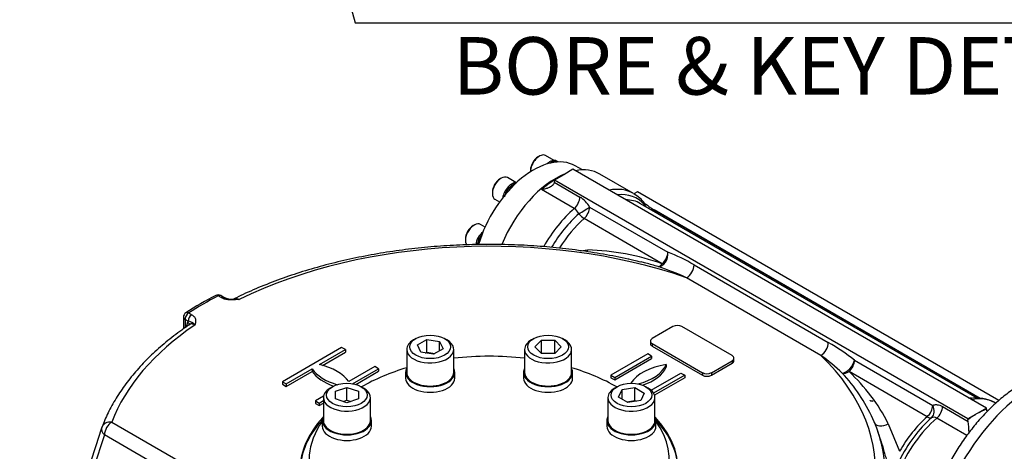
# Model space of a CAD drawing. Units: millimetres. Extents: x 13 to 432, y -173 to 292.
# Drawn here: x 342 to 389, y 79 to 100 of the extents above; entities that cross this region are included whole.
import ezdxf
from ezdxf import colors
from ezdxf.entities.mleader import LeaderData, LeaderLine
from ezdxf.enums import TextEntityAlignment as Align
from ezdxf.math import Vec2, Vec3

# ---------------------------------------------------------------- set-up
doc = ezdxf.new("R2010")
doc.units = ezdxf.units.MM
for name, color, linetype in [('2033639', 7, 'Continuous'), ('7310B', 7, 'Continuous'), ('Default', 7, 'Continuous'), ('IR-00179-1', 7, 'Continuous'), ('IW-01008-1', 7, 'Continuous'), ('IW11A258', 7, 'Continuous'), ('IW11G05-Z', 7, 'Continuous'), ('IW9B13', 7, 'Continuous'), ('NL16', 7, 'Continuous'), ('NL30', 7, 'Continuous'), ('SCM16X50CF', 7, 'Continuous')]:
    doc.layers.add(name, color=color, linetype=linetype)
doc.styles.add('SEACAD_Arial_Narrow', font='ARIALN.TTF')
doc.dimstyles.new('RG_-_ISO_Radial', dxfattribs={"dimtxt": 2.75, "dimasz": 2.75, "dimexe": 1.375, "dimexo": 1.375, "dimgap": 0.6875, "dimtad": 1, "dimtih": 1, "dimtoh": 1, "dimdec": 0, "dimlfac": 10, "dimdsep": 46, "dimtxsty": 'SEACAD_Arial_Narrow', "dimblk1": '_SE_FILLED', "dimblk2": '_SE_FILLED', "dimsah": 1, "dimcen": 1.375, "dimadec": 0, "dimazin": 0, "dimtfac": 0.75, "dimtofl": 0, "dimtmove": 0, "dimatfit": 3, "dimfxl": 1, "dimtolj": 1, "dimarcsym": 0})

# ---------------------------------------------------------------- blocks, each defined once
blk = doc.blocks.new('_SE_FILLED')
at = {"color": 0}
blk.add_line((0, 0), (-1, 0), dxfattribs=at)
blk.add_solid([(0, 0), (-1, -0.1665), (-1, 0.1665), (0, 0)], dxfattribs=at)
blk = doc.blocks.new('SE5')
at = {"layer": '2033639', "color": 7, "linetype": 'Continuous'}
for p, q in [((382.924, 81.842), (382.924, 81.846)), ((382.939, 81.83), (382.924, 81.846)), ((382.939, 81.826), (382.924, 81.842))]:
    blk.add_line(p, q, dxfattribs=at)
blk.add_open_spline([(382.924, 81.846), (382.905, 81.839), (382.885, 81.832), (382.841, 81.832), (382.821, 81.839), (382.806, 81.855), (382.803, 81.86), (382.802, 81.865)], degree=3, knots=[0, 0, 0, 0, 0.125, 0.125, 0.25, 0.25, 0.2986954, 0.2986954, 0.2986954, 0.2986954], dxfattribs=at)
at = {"layer": '7310B', "color": 7, "linetype": 'Continuous'}
blk.add_ellipse((370.892, 87.195), major_axis=(0.798, 1.382), ratio=0.57735, start_param=0.436458, end_param=0.48394, dxfattribs=at)
at = {"layer": 'IR-00179-1', "color": 7, "linetype": 'Continuous'}
blk.add_ellipse((390.801, 76.762), major_axis=(-3.625, -6.279), ratio=0.57735, start_param=3.141593, end_param=6.283185, dxfattribs=at)
blk.add_open_spline([(394.439, 83.022), (394.382, 83.059), (394.198, 83.177), (393.809, 83.327), (393.313, 83.452), (392.789, 83.5), (392.249, 83.476), (391.692, 83.377), (391.122, 83.203), (390.546, 82.954), (389.972, 82.633), (389.406, 82.244), (388.857, 81.793), (388.331, 81.287), (387.833, 80.733), (387.369, 80.137), (386.941, 79.505), (386.555, 78.844), (386.214, 78.162), (385.922, 77.464), (385.682, 76.756), (385.497, 76.047), (385.37, 75.341), (385.306, 74.646), (385.306, 73.968), (385.374, 73.315), (385.512, 72.697), (385.72, 72.126), (385.994, 71.612), (386.329, 71.161), (386.715, 70.793), (387.017, 70.562), (387.176, 70.485), (387.188, 70.48)], degree=3, knots=[0, 0, 0, 0, 0.011212, 0.042006, 0.072742, 0.103792, 0.135489, 0.168053, 0.201534, 0.235801, 0.270599, 0.305654, 0.340726, 0.375713, 0.410589, 0.445366, 0.480076, 0.514759, 0.549459, 0.584207, 0.619051, 0.654035, 0.689202, 0.724579, 0.760161, 0.795873, 0.831466, 0.866611, 0.900944, 0.934226, 0.96645, 0.997829, 1, 1, 1, 1], dxfattribs=at)
at = {"layer": 'IW-01008-1', "color": 7, "linetype": 'Continuous'}
for p, q in [((361.038, 84.833), (360.932, 84.772)), ((361.114, 84.53), (361.563, 84.79)), ((361.278, 84.176), (361.114, 84.53)), ((361.563, 84.79), (362.176, 84.695)), ((361.563, 84.177), (361.563, 84.79)), ((362.176, 84.695), (362.341, 84.341)), ((362.176, 84.246), (362.176, 84.695)), ((362.523, 84.772), (362.417, 84.833)), ((366.683, 84.833), (366.576, 84.772)), ((366.737, 84.435), (367.054, 84.753)), ((367.054, 84.118), (366.737, 84.435)), ((367.054, 84.753), (367.69, 84.753)), ((367.054, 84.141), (367.054, 84.753)), ((367.69, 84.753), (368.007, 84.435)), ((367.69, 84.141), (367.69, 84.753)), ((368.007, 84.435), (367.69, 84.118)), ((368.167, 84.772), (368.061, 84.833)), ((360.602, 84.313), (360.602, 83.211)), ((361.892, 84.081), (361.278, 84.176)), ((361.501, 84.142), (361.563, 84.177)), ((361.563, 84.177), (361.953, 84.117)), ((362.341, 84.341), (361.892, 84.081)), ((362.852, 83.211), (362.852, 84.313)), ((366.247, 84.313), (366.247, 83.211)), ((367.043, 84.129), (367.054, 84.141)), ((367.054, 84.141), (367.69, 84.141)), ((367.69, 84.118), (367.054, 84.118)), ((367.69, 84.141), (367.701, 84.129)), ((368.497, 83.211), (368.497, 84.313)), ((357.047, 82.529), (356.941, 82.468)), ((358.532, 82.468), (358.426, 82.529)), ((370.674, 82.529), (370.568, 82.468)), ((372.159, 82.468), (372.053, 82.529)), ((357.186, 82.314), (357.736, 82.498)), ((357.186, 81.948), (357.186, 82.314)), ((357.736, 82.498), (358.286, 82.314)), ((357.736, 81.885), (357.736, 82.498)), ((358.286, 82.314), (358.286, 81.948)), ((370.75, 82.036), (370.914, 82.39)), ((370.914, 82.39), (371.528, 82.485)), ((370.914, 81.941), (370.914, 82.39)), ((371.528, 82.485), (371.977, 82.226)), ((371.528, 81.873), (371.528, 82.485)), ((371.977, 82.226), (371.812, 81.872)), ((356.611, 82.009), (356.611, 80.906)), ((357.736, 81.764), (357.186, 81.948)), ((357.555, 81.825), (357.736, 81.885)), ((358.286, 81.948), (357.736, 81.764)), ((357.736, 81.885), (357.918, 81.825)), ((358.861, 80.906), (358.861, 82.009)), ((370.238, 82.009), (370.238, 80.906)), ((371.199, 81.777), (370.75, 82.036)), ((371.137, 81.812), (371.528, 81.873)), ((371.812, 81.872), (371.199, 81.777)), ((371.528, 81.873), (371.589, 81.837)), ((372.488, 80.906), (372.488, 82.009))]:
    blk.add_line(p, q, dxfattribs=at)
for centre in [(361.727, 84.435), (367.372, 84.435), (357.736, 82.131), (371.363, 82.131)]:
    blk.add_ellipse(centre, major_axis=(0.975, 0), ratio=0.57735, dxfattribs=at)
for centre, start_param, end_param in [((361.727, 84.313), 5.497787, 6.283185), ((361.727, 84.313), 0, 3.926991), ((367.372, 84.313), 5.497787, 6.283185), ((367.372, 84.313), 0, 3.926991), ((361.727, 83.211), 0, 3.141593), ((367.372, 83.211), 0, 3.141593), ((357.736, 82.009), 5.497787, 6.283185), ((357.736, 82.009), 0, 3.926991), ((371.363, 82.009), 5.497787, 6.283185), ((371.363, 82.009), 0, 3.926991), ((357.736, 80.906), 0, 3.141593), ((371.363, 80.906), 0, 3.141593)]:
    blk.add_ellipse(centre, major_axis=(-1.125, 0), ratio=0.57735, start_param=start_param, end_param=end_param, dxfattribs=at)
at = {"layer": 'IW11A258', "color": 7, "linetype": 'Continuous'}
for start_param, end_param in [(4.514309, 4.910469), (-1.097998, -0.783393), (3.924986, 4.239591), (-0.386548, 2.28082), (2.431569, 3.528141)]:
    blk.add_ellipse((364.55, 79.007), major_axis=(-8.625, 0), ratio=0.57735, start_param=start_param, end_param=end_param, dxfattribs=at)
at = {"layer": 'IW11G05-Z', "color": 7, "linetype": 'Continuous'}
for p, q in [((368.563, 92.929), (368.121, 92.673)), ((388.362, 81.498), (368.563, 92.929)), ((368.121, 92.673), (367.679, 92.418)), ((371.463, 91.773), (369.857, 92.7)), ((368.626, 91.053), (367.055, 91.96)), ((367.679, 92.385), (367.672, 92.312)), ((367.672, 92.312), (368.896, 91.605)), ((387.478, 80.987), (367.679, 92.418)), ((367.679, 92.418), (367.679, 92.385)), ((371.656, 91.857), (371.48, 91.755)), ((388.961, 81.866), (371.656, 91.857)), ((369.364, 91.125), (373.106, 88.964)), ((387.919, 81.983), (371.806, 91.286)), ((372.84, 88.416), (369.099, 90.576)), ((372.452, 90.989), (372.451, 90.983)), ((372.451, 90.983), (388.054, 81.975)), ((388.067, 81.974), (372.452, 90.989)), ((368.915, 89.037), (369.271, 89.071)), ((374.362, 88.356), (380.794, 84.642)), ((380.441, 84.029), (374.008, 87.743)), ((351.722, 86.791), (351.575, 86.876)), ((351.847, 86.804), (351.7, 86.888)), ((349.911, 85.855), (349.911, 85.301)), ((350.161, 86.06), (350.307, 85.975)), ((349.984, 85.753), (349.984, 85.352)), ((350.131, 85.669), (349.984, 85.753)), ((350.056, 85.402), (350.119, 85.632)), ((350.119, 85.632), (350.131, 85.669)), ((373.353, 85.407), (372.363, 84.835)), ((376.182, 84.019), (373.777, 85.407)), ((357.483, 84.409), (354.646, 82.771)), ((357.664, 84.305), (357.483, 84.409)), ((372.275, 84.713), (372.275, 84.59)), ((372.363, 84.59), (372.363, 84.468)), ((372.363, 84.59), (374.767, 83.202)), ((372.363, 84.468), (374.767, 83.08)), ((356.418, 83.585), (357.664, 84.305)), ((356.566, 83.548), (357.664, 84.182)), ((357.664, 84.305), (357.664, 84.182)), ((372.151, 84.1), (370.383, 83.08)), ((370.564, 82.975), (372.332, 83.996)), ((372.332, 83.996), (372.151, 84.1)), ((372.332, 83.996), (372.332, 83.873)), ((359.07, 83.493), (357.824, 82.773)), ((359.251, 83.388), (359.07, 83.493)), ((370.564, 82.853), (372.332, 83.873)), ((373.035, 83.59), (373.035, 83.467)), ((375.192, 83.202), (376.182, 83.774)), ((375.192, 83.08), (376.182, 83.651)), ((376.182, 83.774), (376.182, 83.651)), ((376.269, 83.774), (376.269, 83.896)), ((382.051, 83.8), (385.793, 81.639)), ((354.827, 82.666), (356.073, 83.386)), ((354.827, 82.544), (356.073, 83.264)), ((356.073, 83.386), (356.073, 83.264)), ((358.009, 82.671), (359.251, 83.388)), ((358.162, 82.637), (359.251, 83.266)), ((359.251, 83.388), (359.251, 83.266)), ((370.383, 83.08), (370.383, 82.957)), ((370.383, 83.08), (370.564, 82.975)), ((372.31, 82.36), (373.738, 83.184)), ((373.919, 83.08), (372.428, 82.219)), ((373.738, 83.184), (373.919, 83.08)), ((373.919, 83.08), (373.919, 82.957)), ((374.767, 83.202), (374.767, 83.08)), ((375.192, 83.202), (375.192, 83.08)), ((385.527, 81.091), (381.786, 83.251)), ((354.646, 82.771), (354.646, 82.648)), ((354.646, 82.771), (354.827, 82.666)), ((354.646, 82.648), (354.827, 82.544)), ((354.827, 82.666), (354.827, 82.544)), ((370.383, 82.957), (370.564, 82.853)), ((370.564, 82.975), (370.564, 82.853)), ((373.919, 82.957), (372.471, 82.121)), ((356.617, 82.077), (356.232, 81.855)), ((356.232, 81.855), (356.232, 81.732)), ((356.232, 81.855), (356.413, 81.75)), ((356.232, 81.732), (356.413, 81.628)), ((356.413, 81.75), (356.611, 81.864)), ((356.413, 81.75), (356.413, 81.628)), ((356.413, 81.628), (356.611, 81.742)), ((386.26, 81.58), (387.484, 80.873)), ((387.92, 81.243), (387.478, 80.987)), ((388.362, 81.498), (387.92, 81.243)), ((388.362, 81.464), (388.362, 81.498)), ((388.362, 81.464), (388.368, 81.384)), ((346.479, 80.837), (368.479, 68.135)), ((383.667, 80.759), (384.206, 79.441)), ((387.427, 80.198), (385.99, 81.027)), ((387.478, 80.987), (387.478, 80.954)), ((387.484, 80.873), (387.478, 80.954)), ((346.125, 80.224), (345.598, 78.637)), ((368.125, 67.523), (346.125, 80.224)), ((383.244, 80.161), (383.169, 80.38))]:
    blk.add_line(p, q, dxfattribs=at)
for centre, radius, start, end in [((368.17, 90.43), 1.381, 30.1828, 58.2735), ((370.692, 90.34), 1.619, 36.3792, 61.1357), ((368.322, 90.575), 0.566, 23.0822, 57.4763), ((374.628, 94.582), 4.2, 230.6964, 238.7889), ((368.975, 77.413), 11.662, 70.6442, 88.5475), ((370.5, 81.985), 7.45, 58.7751, 69.5266), ((368.055, 72.973), 15.975, 75.502, 76.3402), ((368.055, 72.973), 15.975, 73.3183, 75.502), ((369.004, 76.922), 11.923, 65.183, 72.2398), ((360.07, 70.326), 18.672, 117.4603, 122.5415), ((351.575, 86.672), 0.25, 60, 117.5018), ((352.214, 87.599), 0.874, 244.6125, 277.7331), ((350.161, 85.855), 0.25, 122.6306, 180), ((350.027, 85.114), 0.564, 40.5796, 79.4204), ((376.074, 76.24), 9.637, 51.6687, 60.6695), ((374.122, 75.356), 10.731, 46.8235, 53.926), ((375.365, 77.527), 8.317, 24.636, 42.8321), ((375.73, 76.722), 8.906, 26.9613, 47.1566), ((387.844, 79.99), 2.004, 62.0447, 98.0629), ((378.426, 78.773), 5.013, 11.6096, 26.2546), ((375.365, 77.527), 8.317, 23.2978, 24.2588), ((385.852, 80.815), 0.254, 56.939, 116.3823), ((376.423, 79.354), 11.165, 5.099, 7.824), ((671.538, -28.419), 343.299, 161.48533, 161.76345)]:
    blk.add_arc(centre, radius, start, end, dxfattribs=at)
for centre, major_axis, ratio, start_param, end_param in [((367.732, 89.02), (-2.125, -3.681), 0.57735, 3.141593, 3.605565), ((367.732, 89.02), (-2.125, -3.681), 0.57735, 3.773447, 4.954491), ((367.767, 88.999), (2.125, 3.681), 0.57735, 0.825302, 1.024512), ((369.338, 88.092), (-2.125, -3.681), 0.57735, 3.141593, 3.605565), ((368.542, 91.401), (0.25, 0.433), 0.57735, 4.166105, 5.497787), ((369.572, 87.957), (-2.062, -3.572), 0.57735, 2.945225, 3.540769), ((369.338, 88.092), (-2.125, -3.681), 0.57735, 4.166105, 4.735685), ((369.01, 90.921), (0.426, 0.262), 0.038056, 4.285013, 5.667193), ((369.01, 90.921), (0.25, 0.433), 0.57735, 4.179671, 5.497787), ((369.806, 87.822), (-2, -3.464), 0.57735, 3.141593, 3.458593), ((372.451, 91.391), (0.377, 0.328), 0.800805, 2.688083, 2.843308), ((372.451, 91.391), (-0.499, 0.025), 0.816143, 0.471364, 0.7438), ((369.572, 87.957), (2.062, 3.572), 0.57735, 1.038078, 1.555161), ((369.806, 87.822), (2, 3.464), 0.57735, 1.038078, 1.514843), ((369.01, 90.921), (0.329, -0.376), 0.414679, 4.676982, 5.399716), ((372.451, 91.391), (-0.499, 0.025), 0.816143, 1.278442, 1.612385), ((372.451, 91.391), (0.25, 0.433), 0.57735, 3.738574, 3.926991), ((364.55, 78.569), (18.493, 0), 0.57735, 1.033907, 2.274994), ((369.077, 89.301), (-0.033, 0.499), 0.407365, 4.011423, 4.207688), ((372.752, 88.76), (0.164, 0.472), 0.679364, 3.299533, 5.377588), ((372.752, 88.76), (0.25, 0.433), 0.57735, 4.179671, 5.497787), ((372.752, 88.76), (-0.141, -0.48), 0.459345, 0.130303, 0.913809), ((374.008, 88.152), (0.25, 0.433), 0.57735, 3.926991, 5.497787), ((364.55, 78.569), (-19.375, 0), 0.57735, -0.837034, -0.733762), ((351.575, 86.672), (0.115, -0.222), 0.546782, 2.380713, 3.141982), ((351.575, 86.672), (-0.125, -0.217), 0.57735, 3.141593, 3.926991), ((351.722, 86.587), (-0.125, -0.217), 0.57735, 3.141593, 3.926991), ((350.161, 85.855), (0.25, 0), 0.57735, 3.141593, 3.926991), ((350.161, 85.855), (0.125, 0.217), 0.57735, 0.785398, 2.356194), ((350.161, 85.855), (0.135, -0.211), 0.606379, 2.329008, 3.141593), ((350.307, 85.771), (0.125, 0.217), 0.57735, 0.785398, 2.356194), ((364.55, 78.569), (-18.493, 0), 0.57735, 5.578988, 6.069106), ((349.942, 85.53), (-0.241, 0.066), 0.709232, 3.141718, 4.101198), ((373.565, 85.284), (0.3, 0), 0.57735, 0.785398, 2.356194), ((372.575, 84.713), (0.3, 0), 0.57735, 2.356194, 3.926991), ((372.575, 84.59), (0.3, 0), 0.57735, 3.141593, 3.926991), ((380.441, 84.438), (0.25, 0.433), 0.57735, 3.926991, 5.497787), ((375.969, 83.896), (-0.3, 0), 0.57735, 2.356194, 3.926991), ((364.55, 78.569), (-18.493, 0), 0.57735, 2.437395, 3.678482), ((355.499, 82.243), (2.5, 0), 0.57735, 0.376431, 1.194365), ((373.682, 82.196), (-2.5, 0), 0.57735, 4.974188, 5.93097), ((370.62, 83.964), (2.5, 0), 0.57735, 5.156796, 6.021386), ((370.62, 83.841), (2.5, 0), 0.57735, 5.249701, 6.021386), ((375.969, 83.774), (-0.3, 0), 0.57735, 2.356194, 3.141593), ((381.697, 83.596), (0.314, 0.389), 0.452914, 3.50073, 5.578785), ((381.697, 83.596), (0.25, 0.433), 0.57735, 4.179671, 5.497787), ((358.398, 83.917), (-2.5, 0), 0.57735, 0.376431, 1.104955), ((358.398, 83.794), (-2.5, 0), 0.57735, 0.376431, 1.026504), ((374.98, 83.325), (-0.3, 0), 0.57735, 0.785398, 2.356194), ((374.98, 83.202), (-0.3, 0), 0.57735, 0.785398, 2.356194), ((381.697, 83.596), (-0.361, -0.346), 0.66078, 0.430669, 1.214175), ((385.439, 81.435), (0.25, 0.433), 0.57735, 4.179671, 5.497787), ((385.439, 81.435), (0.214, -0.452), 0.815609, 0.254437, 1.636617), ((385.907, 81.376), (-0.25, -0.433), 0.57735, 1.024512, 2.356194), ((386.235, 78.337), (-2, -3.464), 0.57735, 3.403454, 3.458593), ((386.702, 78.067), (-2.125, -3.681), 0.57735, 3.156201, 3.605565), ((387.92, 77.364), (2.375, 4.114), 0.57735, 0.785398, 0.91736), ((387.92, 77.364), (2.375, 4.114), 0.57735, 0.653437, 0.785398), ((346.479, 80.429), (0.468, -0.176), 0.797858, 1.862662, 3.167207), ((346.479, 80.429), (-0.25, -0.433), 0.57735, 3.926991, 5.497787), ((364.55, 78.569), (-9.05, 0), 0.57735, 5.787404, 6.283185), ((364.55, 78.569), (-9.05, 0), 0.57735, 0, 3.637374), ((364.55, 78.487), (-9.05, 0), 0.57735, 5.793578, 6.275372), ((364.55, 78.487), (-9.05, 0), 0.57735, 3.149406, 3.6312), ((383.474, 80.989), (0.465, 0.183), 0.579816, 3.103084, 4.906799), ((386.702, 78.067), (2.125, 3.681), 0.57735, 1.024512, 1.798252), ((386.468, 78.202), (-2.062, -3.572), 0.57735, 4.179671, 4.820074), ((386.235, 78.337), (-2, -3.464), 0.57735, 4.179671, 4.726874), ((385.439, 81.435), (0.329, -0.376), 0.414679, 5.399716, 6.12245), ((346.479, 80.429), (0.474, -0.159), 0.727268, 3.119096, 4.141063), ((364.55, 78.268), (-18.975, 0), 0.57735, 3.282771, 3.335656), ((364.55, 78.268), (-18.975, 0), 0.57735, 2.434331, 3.282771)]:
    blk.add_ellipse(centre, major_axis=major_axis, ratio=ratio, start_param=start_param, end_param=end_param, dxfattribs=at)
for points, knots in [([(367.672, 92.312), (367.668, 92.286), (367.658, 92.261), (367.638, 92.226), (367.63, 92.214), (367.613, 92.192), (367.603, 92.181), (367.583, 92.16), (367.572, 92.15), (367.548, 92.131), (367.536, 92.122), (367.498, 92.096), (367.471, 92.08), (367.414, 92.052), (367.384, 92.039), (367.337, 92.022), (367.321, 92.016), (367.289, 92.006), (367.273, 92.002), (367.225, 91.988), (367.191, 91.981), (367.141, 91.972), (367.124, 91.969), (367.098, 91.965), (367.09, 91.964), (367.073, 91.962), (367.064, 91.961), (367.055, 91.96)], [0, 0, 0, 0, 0.125, 0.125, 0.1875, 0.1875, 0.25, 0.25, 0.3125, 0.3125, 0.375, 0.375, 0.5, 0.5, 0.625, 0.625, 0.6875, 0.6875, 0.75, 0.75, 0.875, 0.875, 0.9375, 0.9375, 0.96875, 0.96875, 1, 1, 1, 1]), ([(371.997, 91.229), (372.002, 91.241), (372.004, 91.253), (372.002, 91.273), (372.001, 91.28), (371.996, 91.294), (371.993, 91.301), (371.985, 91.314), (371.981, 91.32), (371.976, 91.326)], [0, 0, 0, 0, 0.25, 0.25, 0.375, 0.375, 0.5, 0.5, 0.6065518, 0.6065518, 0.6065518, 0.6065518]), ([(371.821, 88.487), (371.698, 88.518), (371.237, 88.636), (370.314, 88.821), (369.133, 89.018), (367.919, 89.169), (366.695, 89.274), (365.462, 89.332), (364.224, 89.343), (362.988, 89.308), (361.759, 89.225), (360.541, 89.095), (359.34, 88.92), (358.161, 88.699), (357.008, 88.434), (355.888, 88.125), (354.801, 87.773), (353.765, 87.383), (352.923, 87.021), (352.488, 86.809), (352.327, 86.73)], [0, 0, 0, 0, 0.017681, 0.077362, 0.137026, 0.196675, 0.256313, 0.315943, 0.37557, 0.435198, 0.494829, 0.554467, 0.614116, 0.67378, 0.733463, 0.793168, 0.8529, 0.91266, 0.972451, 1, 1, 1, 1]), ([(352.577, 86.706), (352.558, 86.704), (352.54, 86.702), (352.502, 86.699), (352.484, 86.697), (352.428, 86.692), (352.39, 86.689), (352.278, 86.683), (352.203, 86.682), (352.109, 86.688), (352.09, 86.689), (352.053, 86.693), (352.034, 86.695), (351.979, 86.703), (351.943, 86.71), (351.891, 86.723), (351.874, 86.728), (351.841, 86.738), (351.825, 86.744), (351.778, 86.762), (351.749, 86.776), (351.722, 86.791)], [0, 0, 0, 0, 0.0625, 0.0625, 0.125, 0.125, 0.25, 0.25, 0.5, 0.5, 0.5625, 0.5625, 0.625, 0.625, 0.75, 0.75, 0.8125, 0.8125, 0.875, 0.875, 1, 1, 1, 1]), ([(352.326, 86.731), (352.335, 86.736), (352.343, 86.739), (352.361, 86.744), (352.369, 86.746), (352.386, 86.749), (352.395, 86.75), (352.421, 86.752), (352.439, 86.751), (352.468, 86.746), (352.478, 86.744), (352.497, 86.739), (352.507, 86.736), (352.537, 86.725), (352.557, 86.717), (352.577, 86.706)], [0.428418, 0.428418, 0.428418, 0.428418, 0.5, 0.5, 0.5625, 0.5625, 0.625, 0.625, 0.75, 0.75, 0.8125, 0.8125, 0.875, 0.875, 1, 1, 1, 1]), ([(352.332, 86.732), (352.352, 86.734), (352.373, 86.734), (352.424, 86.733), (352.454, 86.73), (352.5, 86.723), (352.515, 86.72), (352.538, 86.715), (352.55, 86.713), (352.561, 86.71), (352.569, 86.708), (352.573, 86.707), (352.577, 86.706)], [0.659979, 0.659979, 0.659979, 0.659979, 0.75, 0.75, 0.875, 0.875, 0.9375, 0.9375, 0.96875, 0.984375, 0.984375, 1, 1, 1, 1]), ([(350.307, 85.975), (350.334, 85.959), (350.358, 85.942), (350.39, 85.915), (350.399, 85.906), (350.417, 85.887), (350.426, 85.877), (350.448, 85.847), (350.46, 85.826), (350.474, 85.794), (350.478, 85.784), (350.484, 85.762), (350.487, 85.751), (350.497, 85.697), (350.495, 85.654), (350.484, 85.589), (350.479, 85.567), (350.471, 85.535), (350.468, 85.524), (350.462, 85.503), (350.459, 85.492), (350.456, 85.481)], [0, 0, 0, 0, 0.125, 0.125, 0.1875, 0.1875, 0.25, 0.25, 0.375, 0.375, 0.4375, 0.4375, 0.5, 0.5, 0.75, 0.75, 0.875, 0.875, 0.9375, 0.9375, 1, 1, 1, 1]), ([(350.249, 85.537), (350.092, 85.43), (349.708, 85.165), (349.055, 84.661), (348.371, 84.053), (347.749, 83.413), (347.201, 82.752), (346.727, 82.066), (346.341, 81.386), (346.115, 80.878), (346.023, 80.636), (346.011, 80.605)], [0, 0, 0, 0, 0.069792, 0.202073, 0.334352, 0.466516, 0.598474, 0.730114, 0.861319, 0.984429, 1, 1, 1, 1]), ([(350.456, 85.481), (350.418, 85.504), (350.382, 85.52), (350.329, 85.532), (350.312, 85.534), (350.279, 85.533), (350.263, 85.531), (350.241, 85.525), (350.234, 85.522), (350.22, 85.516), (350.213, 85.512), (350.206, 85.508), (350.205, 85.507), (350.204, 85.506)], [0, 0, 0, 0, 0.25, 0.25, 0.375, 0.375, 0.5, 0.5, 0.5625, 0.5625, 0.625, 0.625, 0.6346326, 0.6346326, 0.6346326, 0.6346326]), ([(385.793, 81.639), (385.825, 81.655), (385.859, 81.665), (385.913, 81.672), (385.931, 81.674), (385.97, 81.674), (385.989, 81.673), (386.049, 81.665), (386.09, 81.655), (386.153, 81.632), (386.174, 81.624), (386.217, 81.604), (386.239, 81.592), (386.26, 81.58)], [0, 0, 0, 0, 0.25, 0.25, 0.375, 0.375, 0.5, 0.5, 0.75, 0.75, 0.875, 0.875, 1, 1, 1, 1]), ([(384.14, 76.851), (384.095, 77.034), (384.052, 77.216), (383.965, 77.575), (383.921, 77.752), (383.791, 78.278), (383.703, 78.621), (383.588, 79.04), (383.564, 79.123), (383.517, 79.288), (383.493, 79.369), (383.422, 79.611), (383.373, 79.769), (383.296, 80.005), (383.269, 80.086), (383.242, 80.166)], [0, 0, 0, 0, 0.125, 0.125, 0.25, 0.25, 0.5, 0.5, 0.5625, 0.5625, 0.625, 0.625, 0.75, 0.75, 0.8159916, 0.8159916, 0.8159916, 0.8159916])]:
    blk.add_open_spline(points, degree=3, knots=knots, dxfattribs=at)
blk.add_open_spline([(371.969, 91.333), (371.976, 91.325), (371.978, 91.324), (371.975, 91.328)], degree=3, dxfattribs=at)
at = {"layer": 'IW9B13', "color": 7, "linetype": 'Continuous'}
blk.add_line((369.014, 92.898), (368.671, 93.096), dxfattribs=at)
blk.add_ellipse((366.671, 89.632), major_axis=(-2, -3.464), ratio=0.57735, start_param=3.141593, end_param=5.116785, dxfattribs=at)
at = {"layer": 'NL16', "color": 7, "linetype": 'Continuous'}
for p, q in [((367.508, 93.242), (367.492, 93.251)), ((367.492, 93.251), (367.493, 93.245)), ((367.493, 93.245), (367.497, 93.242)), ((367.497, 93.242), (367.498, 93.242)), ((367.498, 93.242), (367.508, 93.236)), ((367.508, 93.242), (367.508, 93.235)), ((367.681, 93.312), (367.666, 93.321)), ((367.666, 93.318), (367.671, 93.315)), ((367.671, 93.315), (367.681, 93.309)), ((367.671, 93.315), (367.671, 93.315)), ((367.681, 93.312), (367.68, 93.309)), ((367.847, 93.287), (367.782, 93.325)), ((367.831, 93.295), (367.816, 93.304)), ((367.817, 93.303), (367.822, 93.3)), ((367.822, 93.3), (367.833, 93.294)), ((367.822, 93.3), (367.822, 93.3)), ((367.831, 93.295), (367.831, 93.295)), ((367.856, 93.282), (367.85, 93.285)), ((365.511, 92.04), (365.496, 92.049)), ((365.496, 92.049), (365.502, 92.038)), ((365.496, 92.041), (365.501, 92.038)), ((365.501, 92.038), (365.512, 92.033)), ((365.501, 92.038), (365.501, 92.038)), ((365.681, 92.188), (365.666, 92.196)), ((365.666, 92.196), (365.666, 92.19)), ((365.666, 92.19), (365.671, 92.188)), ((365.671, 92.188), (365.681, 92.182)), ((365.671, 92.188), (365.671, 92.188)), ((365.37, 91.839), (365.355, 91.847)), ((365.357, 91.839), (365.362, 91.836)), ((365.357, 91.839), (365.379, 91.829)), ((365.362, 91.836), (365.372, 91.83)), ((365.362, 91.836), (365.362, 91.836)), ((365.362, 91.836), (365.382, 91.827)), ((365.372, 91.83), (365.392, 91.821)), ((364.079, 89.602), (364.064, 89.61)), ((364.065, 89.601), (364.07, 89.599)), ((364.065, 89.601), (364.087, 89.592)), ((364.07, 89.599), (364.081, 89.593)), ((364.07, 89.599), (364.07, 89.599)), ((364.07, 89.599), (364.091, 89.59)), ((364.206, 89.811), (364.204, 89.812)), ((364.204, 89.812), (364.206, 89.81)), ((363.989, 89.376), (363.973, 89.385)), ((363.977, 89.376), (363.986, 89.377)), ((363.977, 89.376), (363.982, 89.373)), ((363.982, 89.373), (363.994, 89.375)), ((363.982, 89.373), (363.992, 89.367)), ((363.982, 89.373), (363.982, 89.373)), ((364.081, 89.593), (364.101, 89.584))]:
    blk.add_line(p, q, dxfattribs=at)
for centre, radius, start, end in [((367.781, 92.894), 0.442, 105.0902, 128.1243), ((367.789, 92.885), 0.449, 105.8191, 128.6559), ((367.736, 93.113), 0.207, 67.3075, 105.4872), ((367.741, 93.108), 0.209, 68.4954, 106.4057), ((367.753, 93.132), 0.181, 59.5377, 64.4896), ((367.759, 93.13), 0.179, 59.648, 65.7426), ((366.353, 91.396), 1.078, 142.6877, 155.7446), ((366.361, 91.391), 1.081, 143.0592, 156.0913), ((366.162, 91.55), 0.815, 127.5127, 143.0073), ((366.172, 91.542), 0.823, 127.9794, 143.3905), ((365.954, 91.839), 0.442, 105.0902, 128.1243), ((365.962, 91.831), 0.449, 105.8191, 128.6559), ((366.3, 91.417), 1.038, 155.4921, 169.102), ((366.301, 91.415), 1.035, 155.8577, 168.509), ((365.008, 89.18), 1.038, 155.4921, 169.102), ((365.01, 89.178), 1.035, 155.8577, 169.4863), ((365.062, 89.159), 1.078, 142.6877, 155.7446), ((365.069, 89.154), 1.081, 143.0592, 156.0913)]:
    blk.add_arc(centre, radius, start, end, dxfattribs=at)
for centre, start_param, end_param in [((367.464, 92.775), 3.141593, 4.242665), ((367.584, 92.705), 3.340662, 3.727921), ((365.638, 91.72), 3.392809, 5.297714), ((365.758, 91.651), 4.126061, 4.513319), ((364.346, 89.483), 4.127064, 5.308506), ((364.466, 89.414), 4.911459, 5.180251)]:
    blk.add_ellipse(centre, major_axis=(-0.317, -0.55), ratio=0.57735, start_param=start_param, end_param=end_param, dxfattribs=at)
at = {"layer": 'NL30', "color": 7, "linetype": 'Continuous'}
for p, q in [((360.552, 83.211), (360.552, 82.941)), ((362.902, 82.941), (362.902, 83.211)), ((366.197, 83.211), (366.197, 82.941)), ((368.547, 82.941), (368.547, 83.211)), ((356.561, 80.906), (356.561, 80.637)), ((358.911, 80.637), (358.911, 80.906)), ((370.188, 80.906), (370.188, 80.637)), ((372.538, 80.637), (372.538, 80.906))]:
    blk.add_line(p, q, dxfattribs=at)
for centre, start_param, end_param in [((361.727, 83.211), 5.990411, 6.283185), ((361.727, 83.211), 0, 3.434367), ((367.372, 83.211), 5.990411, 6.283185), ((367.372, 83.211), 0, 3.434367), ((361.727, 82.941), 0, 3.141593), ((367.372, 82.941), 0, 3.141593), ((357.736, 80.906), 5.990411, 6.283185), ((357.736, 80.906), 0, 3.434367), ((357.736, 80.637), 0, 3.141593), ((371.363, 80.906), 5.990411, 6.283185), ((371.363, 80.906), 0, 3.434367), ((371.363, 80.637), 0, 3.141593)]:
    blk.add_ellipse(centre, major_axis=(-1.175, 0), ratio=0.57735, start_param=start_param, end_param=end_param, dxfattribs=at)
at = {"layer": 'SCM16X50CF', "color": 7, "linetype": 'Continuous'}
for p, q in [((366.955, 93.558), (366.898, 93.526)), ((367.66, 93.354), (367.255, 93.588)), ((365.128, 92.504), (365.072, 92.471)), ((365.834, 92.3), (365.428, 92.534)), ((366.531, 92.889), (366.531, 92.824)), ((364.704, 91.834), (364.704, 91.769)), ((364.828, 91.494), (365.047, 91.368)), ((363.837, 90.267), (363.78, 90.234)), ((364.355, 90.17), (364.137, 90.297)), ((363.413, 89.597), (363.413, 89.532))]:
    blk.add_line(p, q, dxfattribs=at)
for centre, major_axis, start_param, end_param in [((366.955, 93.069), (-0.3, -0.52), 3.141593, 5.519475), ((366.898, 93.101), (0.26, 0.45), 0.785398, 2.356194), ((365.128, 92.014), (-0.3, -0.52), 3.141593, 6.283185), ((365.072, 92.047), (0.26, 0.45), 0.785398, 2.356194), ((363.837, 89.777), (-0.3, -0.52), 3.141593, 6.069899), ((363.78, 89.81), (0.26, 0.45), 0.785398, 2.356194)]:
    blk.add_ellipse(centre, major_axis=major_axis, ratio=0.57735, start_param=start_param, end_param=end_param, dxfattribs=at)
blk = doc.blocks.new('DMBLK564')
at = {"layer": 'Default', "linetype": 'Continuous'}
blk.add_hatch(color=7, dxfattribs=at).paths.add_polyline_path([(348.41, 137.333), (347.245, 139.866), (347.526, 137.092)])
at = {"layer": 'Default', "color": 7, "linetype": 'Continuous'}
for p, q in [((347.245, 139.866), (358.128, 99.942)), ((358.128, 99.942), (396.45, 99.942))]:
    blk.add_line(p, q, dxfattribs=at)
at = {"layer": 'Default', "color": 7, "linetype": 'Continuous', "style": 'SEACAD_Arial_Narrow'}
for s, p in [('SEE TABLE FOR', (362.8, 103.379)), ('BORE & KEY DETAILS', (362.8, 99.254))]:
    blk.add_text(s, height=2.75, dxfattribs=at).set_placement(p, align=Align.TOP_LEFT)

msp = doc.modelspace()

# ---------------------------------------------------------------- block references
at = {"layer": 'Default'}
msp.add_blockref('SE5', (0, 0), dxfattribs=at)

# ---------------------------------------------------------------- dimensions: what is measured, and where the dimension line sits
at = {"layer": 'Default', "color": 7, "linetype": 'Continuous'}
dim = msp.add_diameter_dim_2p(p1=(341.906, 159.451), p2=(347.245, 139.866), text='\\A1;SEE TABLE FOR {}\\XBORE & KEY DETAILS', dimstyle='RG_-_ISO_Radial', override={"dimpost": '\\X'}, dxfattribs=at)
dim.commit()
dim.dimension.update_dxf_attribs({"geometry": 'DMBLK564', "text_midpoint": (396.45, 99.942), "dimtype": 163})

# ---------------------------------------------------------------- leaders
ml = msp.add_multileader_mtext('Standard', dxfattribs=at)
ml.set_content('{\\pxsm0.9;\\fArial Narrow|b0||i0||c0|p34;\\W1.;MOUNTING HOLES CAN BE\\PPOSITIONED ON CENTRES BY\\PREMOVING 16 BOLTS INDICATED\\PAND REPOSITIONING\\P}', color=256)
ml.set_leader_properties()
ml.set_arrow_properties(name='_SE_FILLED')
ml.build(insert=Vec2(0, 0))
ml.multileader.update_dxf_attribs({"dogleg_length": 6.323, "arrow_head_size": 2.75})
ctx = ml.context
ctx.base_point, ctx.char_height, ctx.arrow_head_size, ctx.landing_gap_size = Vec3(300.494, 119.346), 2.75, 2.75, 0.963
ctx.text_align_type = 2
notes = []
notes.append((ctx, [(0, (1, 1, 0), (295.209, 118.721), (1, 0), 6.323, [(0, [(312.615, 127.552)], 0, [])])]))
ctx.mtext.insert, ctx.mtext.alignment = Vec3(352.671, 120.119), 3
for ctx, leaders in notes:
    for number, flags, end, landing, length, lines in leaders:
        leader = LeaderData()
        leader.index, (leader.has_last_leader_line, leader.has_dogleg_vector, leader.attachment_direction) = number, flags
        leader.last_leader_point, leader.dogleg_vector, leader.dogleg_length = Vec3(end), Vec3(landing), length
        for number, points, colour, breaks in lines:
            line = LeaderLine()
            line.index, line.vertices, line.color, line.breaks = number, Vec3.list(points), colors.encode_raw_color(colour), breaks
            leader.lines.append(line)
        ctx.leaders.append(leader)

doc.saveas('drawing.dxf')
